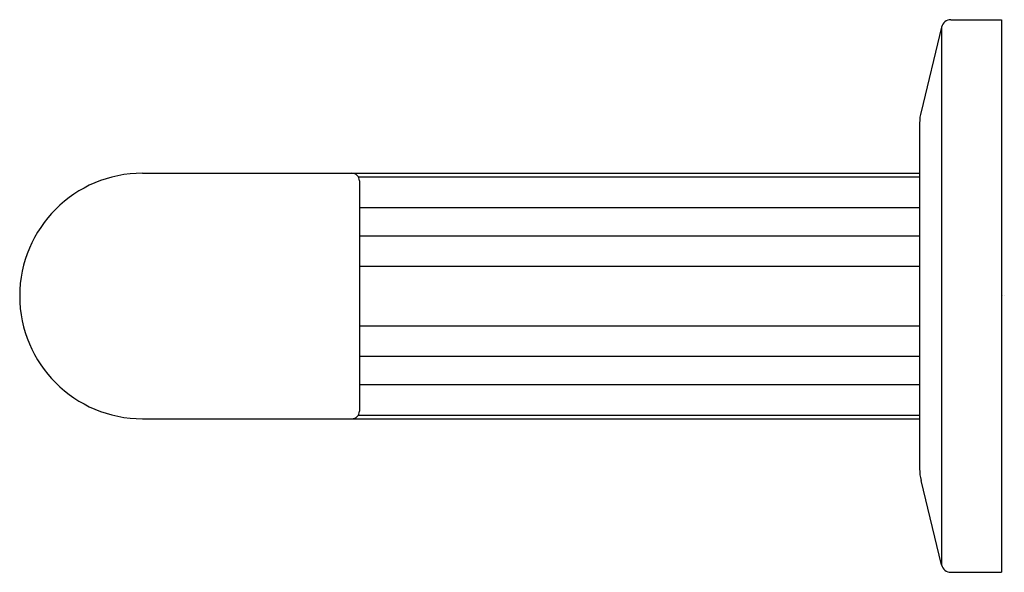
# Model space of a CAD drawing. Units: inches. Extents: x 6637.82 to 6641.83, y 277.28 to 279.53.
import ezdxf

# ---------------------------------------------------------------- set-up
doc = ezdxf.new("R2010")
doc.units = ezdxf.units.IN
doc.header["$LTSCALE"] = 0.64311
doc.header["$MEASUREMENT"] = 0
doc.layers.get('0').update_dxf_attribs({"color": 255, "linetype": 'CONTINUOUS'})
doc.layers.get('Defpoints').update_dxf_attribs({"linetype": 'CONTINUOUS'})
doc.styles.get("Standard").update_dxf_attribs({"font": 'txt', "width": 0.8})

msp = doc.modelspace()

# ---------------------------------------------------------------- linework, layer by layer
for p, q in [((6641.6081, 279.5293), (6641.8142, 279.5293)), ((6641.8142, 279.5293), (6641.8142, 277.2793)), ((6641.5698, 279.4992), (6641.4865, 279.1548)), ((6641.5698, 279.4992), (6641.5698, 277.3095)), ((6641.481, 279.1086), (6641.481, 277.7001)), ((6638.3201, 278.9043), (6641.481, 278.9043)), ((6639.1975, 278.8893), (6641.481, 278.8893)), ((6639.202, 278.8732), (6639.202, 277.9354)), ((6639.202, 278.765), (6641.481, 278.765)), ((6639.202, 278.6488), (6641.481, 278.6488)), ((6639.202, 278.526), (6641.481, 278.526)), ((6639.202, 278.2827), (6641.481, 278.2827)), ((6639.202, 278.1599), (6641.481, 278.1599)), ((6639.202, 278.0436), (6641.481, 278.0436)), ((6638.3201, 277.9043), (6641.481, 277.9043)), ((6639.1975, 277.9193), (6641.481, 277.9193)), ((6641.5698, 277.3095), (6641.4865, 277.6538)), ((6641.6081, 277.2793), (6641.8142, 277.2793))]:
    msp.add_line(p, q)
for centre, radius, start, end in [((6641.6081, 279.4899), 0.0394, 90, 166.4137), ((6641.678, 279.1086), 0.197, 166.4137, 180), ((6638.3201, 278.4043), 0.5, 90, 270), ((6639.1709, 278.8732), 0.0311, 360, 90), ((6639.1709, 277.9354), 0.0311, 270, 360), ((6641.678, 277.7001), 0.197, 180, 193.5863), ((6641.6081, 277.3187), 0.0394, 193.5863, 270)]:
    msp.add_arc(centre, radius, start, end)

# ---------------------------------------------------------------- texts
at = {"layer": 'Defpoints'}
for tag, p, s in [('TRADENAME', (6641.815, 278.4058), 'VICE'), ('MODELNUMBER', (6641.8152, 278.4075), 'P34603-BV'), ('PRODUCT', (6641.8152, 278.4041), 'TOILET PAPER HOLDER')]:
    msp.add_attdef(tag, p, s, height=0.001, dxfattribs=at)

doc.saveas('drawing.dxf')
